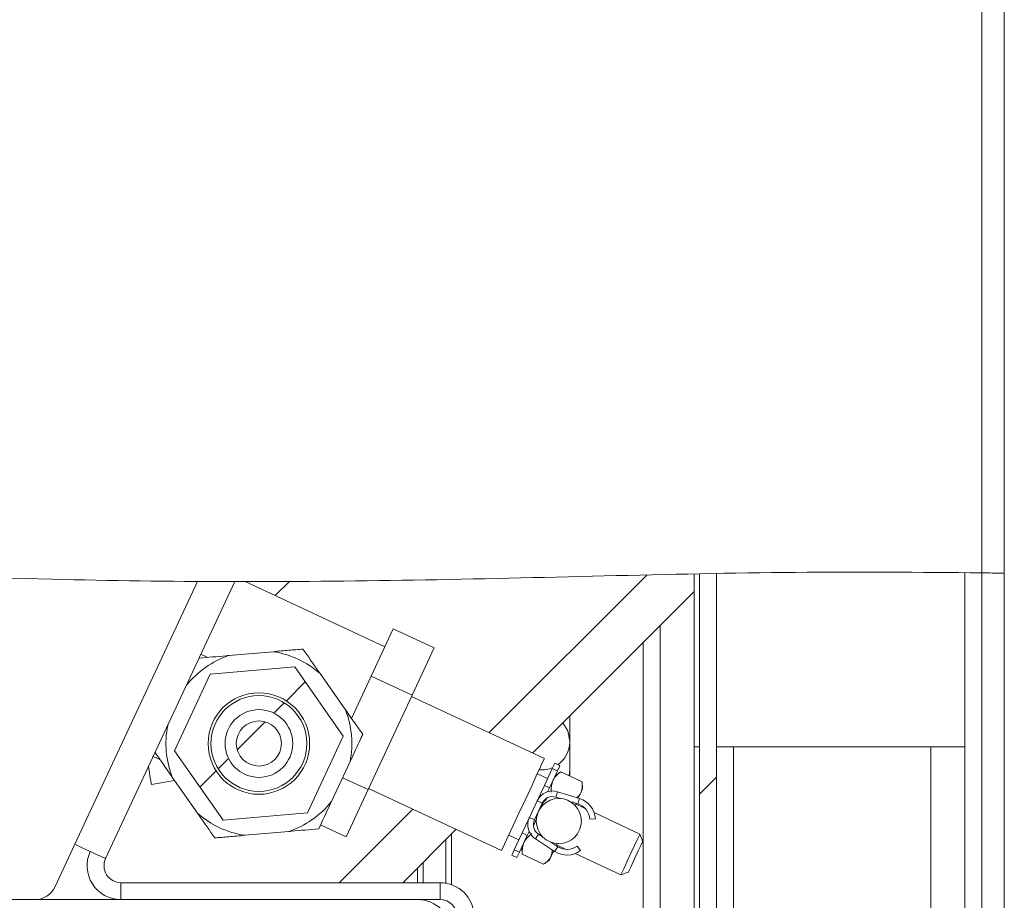
# Model space of a CAD drawing. Units: millimetres. Extents: x 5 to 415, y -14 to 292.
# Drawn here: x 241 to 249, y 219 to 227 of the extents above; entities that cross this region are included whole.
import ezdxf

# ---------------------------------------------------------------- set-up
doc = ezdxf.new("R2010")
doc.units = ezdxf.units.MM
doc.linetypes.add('PHANTOM', pattern=[12.7, 6.35, -1.27, 1.27, -1.27, 1.27, -1.27])
pattern_1 = [(135, (0, 0), (-13.4704, -13.4704), []), (135, (-2e-14, 4.49), (-13.4704, -13.4704), []), (135, (-3e-14, 8.98), (-13.4704, -13.4704), []), (135, (-5e-14, 13.47), (-13.4704, -13.4704), [])]
pattern_2 = [(45, (0, 0), (-13.4704, 13.4704), []), (45, (4.49, 2e-323), (-13.4704, 13.4704), []), (45, (8.98, 4e-323), (-13.4704, 13.4704), []), (45, (13.47, 6e-323), (-13.4704, 13.4704), [])]
pattern_3 = [(45, (0, 0), (-8.98026, 8.98026), []), (45, (4.49, 0), (-8.98026, 8.98026), []), (45, (8.98, 0), (-8.98026, 8.98026), []), (45, (13.47, 0), (-8.98026, 8.98026), [3.175, -1.5875])]

msp = doc.modelspace()

# ---------------------------------------------------------------- hatches: boundary and pattern name
at = {"linetype": 'Continuous', "lineweight": 0}
h = msp.add_hatch(dxfattribs=at)
h.set_pattern_fill('DIN 201 steel and steel cast iron', angle=90, style=0, pattern_type=2)
h.set_pattern_definition(pattern_1)
edge = h.paths.add_edge_path(flags=0)
edge.add_spline(control_points=[(249.4927, 221.8099), (249.4927, 221.8099), (249.4888, 221.81), (249.4814, 221.8102), (249.474, 221.8104), (249.4628, 221.8107), (249.4489, 221.811), (249.4349, 221.8113), (249.4177, 221.8117), (249.3987, 221.8121), (249.3798, 221.8126), (249.3585, 221.813), (249.3366, 221.8135), (249.3222, 221.8138), (249.3074, 221.8141), (249.2927, 221.8144)], knot_values=[0, 0, 0, 0, 0.000671, 0.000671, 0.000671, 0.001343, 0.001343, 0.001343, 0.002014, 0.002014, 0.002014, 0.002686, 0.002686, 0.002686, 0.003125, 0.003125, 0.003125, 0.003125], weights=[1, 1, 1, 1, 1, 1, 1, 1, 1, 1, 1, 1, 1, 1, 1, 1], degree=3, periodic=0)
edge.add_spline(control_points=[(249.2927, 221.8144), (247.4093, 221.8511), (236.7277, 221.3508), (228.2078, 223.5539), (217.7416, 219.0406), (212.617, 221.2092), (210.6927, 221.6817)], knot_values=[0.730012, 0.730012, 0.730012, 0.730012, 0.760307, 0.885709, 0.937033, 0.975902, 0.975902, 0.975902, 0.975902], weights=[1, 1, 1, 1, 1, 1, 1], degree=3, periodic=0)
edge.add_spline(control_points=[(210.6927, 221.6817), (210.6698, 221.6873), (210.6467, 221.693), (210.6251, 221.6982), (210.6035, 221.7034), (210.5829, 221.7083), (210.565, 221.7125), (210.5475, 221.7166), (210.5321, 221.7202), (210.5204, 221.7229), (210.5091, 221.7256), (210.5008, 221.7275), (210.4964, 221.7285), (210.4939, 221.7291), (210.4927, 221.7294), (210.4927, 221.7294)], knot_values=[0, 0, 0, 0, 0.000706, 0.000706, 0.000706, 0.001412, 0.001412, 0.001412, 0.002107, 0.002107, 0.002107, 0.002784, 0.002784, 0.002784, 0.003169, 0.003169, 0.003169, 0.003169], weights=[1, 1, 1, 1, 1, 1, 1, 1, 1, 1, 1, 1, 1, 1, 1, 1], degree=3, periodic=0)
edge.add_spline(control_points=[(210.4927, 221.7294), (210.4927, 221.7294), (210.4964, 221.7285), (210.5035, 221.7269), (210.5106, 221.7252), (210.5213, 221.7227), (210.5346, 221.7196), (210.548, 221.7165), (210.5645, 221.7126), (210.5827, 221.7083), (210.6013, 221.7039), (210.6222, 221.6989), (210.6436, 221.6937), (210.6596, 221.6898), (210.6762, 221.6858), (210.6927, 221.6817)], knot_values=[0, 0, 0, 0, 0.000659, 0.000659, 0.000659, 0.001317, 0.001317, 0.001317, 0.001982, 0.001982, 0.001982, 0.002663, 0.002663, 0.002663, 0.003169, 0.003169, 0.003169, 0.003169], weights=[1, 1, 1, 1, 1, 1, 1, 1, 1, 1, 1, 1, 1, 1, 1, 1], degree=3, periodic=0)
edge.add_spline(control_points=[(210.6927, 221.6817), (212.1569, 221.3222), (213.7857, 220.6951), (215.3927, 220.336)], knot_values=[0.024098, 0.024098, 0.024098, 0.024098, 0.053674, 0.053674, 0.053674, 0.053674], weights=[1, 1, 1, 1], degree=3, periodic=0)
edge.add_spline(control_points=[(215.3927, 220.336), (213.7857, 220.6951), (212.1569, 221.3222), (210.6927, 221.6817)], knot_values=[0.946326, 0.946326, 0.946326, 0.946326, 0.975902, 0.975902, 0.975902, 0.975902], weights=[1, 1, 1, 1], degree=3, periodic=0)
edge.add_spline(control_points=[(210.6927, 221.6817), (210.6844, 221.6838), (210.6761, 221.6858), (210.6681, 221.6877), (210.6573, 221.6904), (210.6469, 221.6929), (210.6376, 221.6951), (210.6285, 221.6973), (210.6203, 221.6993), (210.6136, 221.7009), (210.6069, 221.7025), (210.6016, 221.7038), (210.5981, 221.7046), (210.5945, 221.7055), (210.5927, 221.7059), (210.5927, 221.7059)], knot_values=[0, 0, 0, 0, 0.000255, 0.000255, 0.000255, 0.000599, 0.000599, 0.000599, 0.000933, 0.000933, 0.000933, 0.001264, 0.001264, 0.001264, 0.001595, 0.001595, 0.001595, 0.001595], weights=[1, 1, 1, 1, 1, 1, 1, 1, 1, 1, 1, 1, 1, 1, 1, 1], degree=3, periodic=0)
edge.add_spline(control_points=[(210.5927, 221.7059), (210.5927, 221.7059), (210.5933, 221.7058), (210.5945, 221.7055), (210.5967, 221.705), (210.6008, 221.704), (210.6065, 221.7026), (210.6124, 221.7012), (210.62, 221.6994), (210.6288, 221.6973), (210.6377, 221.6951), (210.648, 221.6926), (210.6588, 221.69), (210.6696, 221.6874), (210.6812, 221.6845), (210.6927, 221.6817)], knot_values=[0, 0, 0, 0, 0.000193, 0.000193, 0.000193, 0.000535, 0.000535, 0.000535, 0.000887, 0.000887, 0.000887, 0.001244, 0.001244, 0.001244, 0.001601, 0.001601, 0.001601, 0.001601], weights=[1, 1, 1, 1, 1, 1, 1, 1, 1, 1, 1, 1, 1, 1, 1, 1], degree=3, periodic=0)
edge.add_spline(control_points=[(210.6927, 221.6817), (212.617, 221.2092), (217.7416, 219.0406), (228.2078, 223.5539), (236.7277, 221.3508), (247.4093, 221.8511), (249.2927, 221.8144)], knot_values=[0.024098, 0.024098, 0.024098, 0.024098, 0.062967, 0.114291, 0.239693, 0.269988, 0.269988, 0.269988, 0.269988], weights=[1, 1, 1, 1, 1, 1, 1], degree=3, periodic=0)
edge.add_spline(control_points=[(249.2927, 221.8144), (249.3, 221.8142), (249.3075, 221.8141), (249.3146, 221.8139), (249.3256, 221.8137), (249.3362, 221.8135), (249.3457, 221.8133), (249.3552, 221.8131), (249.3638, 221.8129), (249.3708, 221.8128), (249.3778, 221.8126), (249.3833, 221.8125), (249.387, 221.8124), (249.3907, 221.8123), (249.3927, 221.8123), (249.3927, 221.8123)], knot_values=[0, 0, 0, 0, 0.000221, 0.000221, 0.000221, 0.00056, 0.00056, 0.00056, 0.000898, 0.000898, 0.000898, 0.001237, 0.001237, 0.001237, 0.001575, 0.001575, 0.001575, 0.001575], weights=[1, 1, 1, 1, 1, 1, 1, 1, 1, 1, 1, 1, 1, 1, 1, 1], degree=3, periodic=0)
edge.add_spline(control_points=[(249.3927, 221.8123), (249.3927, 221.8123), (249.3919, 221.8123), (249.3902, 221.8123), (249.3878, 221.8124), (249.3834, 221.8125), (249.3775, 221.8126), (249.3715, 221.8127), (249.3639, 221.8129), (249.3552, 221.8131), (249.3464, 221.8133), (249.3363, 221.8135), (249.3258, 221.8137), (249.3152, 221.8139), (249.3039, 221.8141), (249.2927, 221.8144)], knot_values=[0, 0, 0, 0, 0.000221, 0.000221, 0.000221, 0.000559, 0.000559, 0.000559, 0.000898, 0.000898, 0.000898, 0.001236, 0.001236, 0.001236, 0.001575, 0.001575, 0.001575, 0.001575], weights=[1, 1, 1, 1, 1, 1, 1, 1, 1, 1, 1, 1, 1, 1, 1, 1], degree=3, periodic=0)
edge.add_spline(control_points=[(249.2927, 221.8144), (247.7898, 221.8437), (246.1626, 221.7876), (244.5927, 221.7558)], knot_values=[0.730012, 0.730012, 0.730012, 0.730012, 0.754188, 0.754188, 0.754188, 0.754188], weights=[1, 1, 1, 1], degree=3, periodic=0)
edge.add_spline(control_points=[(244.5927, 221.7558), (246.1626, 221.7876), (247.7898, 221.8437), (249.2927, 221.8144)], knot_values=[0.245812, 0.245812, 0.245812, 0.245812, 0.269988, 0.269988, 0.269988, 0.269988], weights=[1, 1, 1, 1], degree=3, periodic=0)
edge.add_spline(control_points=[(249.2927, 221.8144), (249.3151, 221.8139), (249.3378, 221.8135), (249.3589, 221.813), (249.38, 221.8126), (249.4002, 221.8121), (249.4176, 221.8117), (249.4351, 221.8113), (249.4504, 221.811), (249.4623, 221.8107), (249.4742, 221.8104), (249.4829, 221.8102), (249.4878, 221.81), (249.491, 221.81), (249.4927, 221.8099), (249.4927, 221.8099)], knot_values=[0, 0, 0, 0, 0.000672, 0.000672, 0.000672, 0.001344, 0.001344, 0.001344, 0.002015, 0.002015, 0.002015, 0.002687, 0.002687, 0.002687, 0.003125, 0.003125, 0.003125, 0.003125], weights=[1, 1, 1, 1, 1, 1, 1, 1, 1, 1, 1, 1, 1, 1, 1, 1], degree=3, periodic=0)
h = msp.add_hatch(dxfattribs=at)
h.set_pattern_fill('DIN 201 steel and steel cast iron', style=0, pattern_type=2)
h.set_pattern_definition(pattern_2)
edge = h.paths.add_edge_path(flags=0)
edge.add_spline(control_points=[(244.5427, 221.7548), (244.5093, 221.7541), (244.476, 221.7535), (244.4427, 221.7528)], knot_values=[0.754444, 0.754444, 0.754444, 0.754444, 0.754958, 0.754958, 0.754958, 0.754958], weights=[1, 1, 1, 1], degree=3, periodic=0)
edge.add_spline(control_points=[(244.4427, 221.7528), (244.4427, 221.7528), (244.4419, 221.7528), (244.4402, 221.7528), (244.4378, 221.7528), (244.4334, 221.7527), (244.4275, 221.7526), (244.4215, 221.7524), (244.4139, 221.7523), (244.4052, 221.7521), (244.3964, 221.752), (244.3863, 221.7518), (244.3758, 221.7516), (244.3652, 221.7514), (244.3539, 221.7512), (244.3427, 221.751)], knot_values=[0, 0, 0, 0, 0.000221, 0.000221, 0.000221, 0.000559, 0.000559, 0.000559, 0.000898, 0.000898, 0.000898, 0.001236, 0.001236, 0.001236, 0.001575, 0.001575, 0.001575, 0.001575], weights=[1, 1, 1, 1, 1, 1, 1, 1, 1, 1, 1, 1, 1, 1, 1, 1], degree=3, periodic=0)
edge.add_spline(control_points=[(244.3427, 221.751), (244.0301, 221.7452), (235.6799, 221.6218), (228.2078, 223.5539), (219.2519, 219.6919), (216.0635, 220.1958), (215.6427, 220.2824)], knot_values=[0.755473, 0.755473, 0.755473, 0.755473, 0.760307, 0.885709, 0.937033, 0.944791, 0.944791, 0.944791, 0.944791], weights=[1, 1, 1, 1, 1, 1, 1], degree=3, periodic=0)
edge.add_spline(control_points=[(215.6427, 220.2824), (215.6346, 220.284), (215.6265, 220.2857), (215.6187, 220.2873), (215.6079, 220.2895), (215.5974, 220.2917), (215.588, 220.2937), (215.5789, 220.2956), (215.5706, 220.2974), (215.5638, 220.2988), (215.5571, 220.3002), (215.5517, 220.3014), (215.5481, 220.3021), (215.5445, 220.3029), (215.5427, 220.3033), (215.5427, 220.3033)], knot_values=[0, 0, 0, 0, 0.000246, 0.000246, 0.000246, 0.000589, 0.000589, 0.000589, 0.000925, 0.000925, 0.000925, 0.001257, 0.001257, 0.001257, 0.00159, 0.00159, 0.00159, 0.00159], weights=[1, 1, 1, 1, 1, 1, 1, 1, 1, 1, 1, 1, 1, 1, 1, 1], degree=3, periodic=0)
edge.add_spline(control_points=[(215.5427, 220.3033), (215.5094, 220.3104), (215.476, 220.3176), (215.4427, 220.3249)], knot_values=[0.945406, 0.945406, 0.945406, 0.945406, 0.946019, 0.946019, 0.946019, 0.946019], weights=[1, 1, 1, 1], degree=3, periodic=0)
edge.add_spline(control_points=[(215.4427, 220.3249), (215.4427, 220.3249), (215.4464, 220.3241), (215.4536, 220.3225), (215.4607, 220.321), (215.4714, 220.3186), (215.4848, 220.3157), (215.4983, 220.3128), (215.5149, 220.3092), (215.5332, 220.3053), (215.552, 220.3013), (215.573, 220.2969), (215.5946, 220.2923), (215.6103, 220.289), (215.6265, 220.2857), (215.6427, 220.2824)], knot_values=[0, 0, 0, 0, 0.00066, 0.00066, 0.00066, 0.00132, 0.00132, 0.00132, 0.001986, 0.001986, 0.001986, 0.002668, 0.002668, 0.002668, 0.003159, 0.003159, 0.003159, 0.003159], weights=[1, 1, 1, 1, 1, 1, 1, 1, 1, 1, 1, 1, 1, 1, 1, 1], degree=3, periodic=0)
edge.add_spline(control_points=[(215.6427, 220.2824), (216.0635, 220.1958), (219.2519, 219.6919), (228.2078, 223.5539), (235.6799, 221.6218), (244.0301, 221.7452), (244.3427, 221.751)], knot_values=[0.055209, 0.055209, 0.055209, 0.055209, 0.062967, 0.114291, 0.239693, 0.244527, 0.244527, 0.244527, 0.244527], weights=[1, 1, 1, 1, 1, 1, 1], degree=3, periodic=0)
edge.add_spline(control_points=[(244.3427, 221.751), (244.3651, 221.7514), (244.3878, 221.7518), (244.4089, 221.7522), (244.43, 221.7526), (244.4501, 221.753), (244.4676, 221.7533), (244.4851, 221.7537), (244.5004, 221.754), (244.5123, 221.7542), (244.5241, 221.7544), (244.5329, 221.7546), (244.5378, 221.7547), (244.541, 221.7548), (244.5427, 221.7548), (244.5427, 221.7548)], knot_values=[0, 0, 0, 0, 0.000672, 0.000672, 0.000672, 0.001344, 0.001344, 0.001344, 0.002015, 0.002015, 0.002015, 0.002687, 0.002687, 0.002687, 0.003125, 0.003125, 0.003125, 0.003125], weights=[1, 1, 1, 1, 1, 1, 1, 1, 1, 1, 1, 1, 1, 1, 1, 1], degree=3, periodic=0)
h = msp.add_hatch(dxfattribs=at)
h.set_pattern_fill('DIN 201 steel and steel cast iron', style=0, pattern_type=2)
h.set_pattern_definition(pattern_2)
edge = h.paths.add_edge_path(flags=0)
edge.add_spline(control_points=[(249.2927, 221.8144), (247.8567, 221.8424), (246.3073, 221.7925), (244.8027, 221.7602)], knot_values=[0.730012, 0.730012, 0.730012, 0.730012, 0.753111, 0.753111, 0.753111, 0.753111], weights=[1, 1, 1, 1], degree=3, periodic=0)
edge.add_spline(control_points=[(244.8027, 221.7602), (244.7946, 221.76), (244.7864, 221.7598), (244.7785, 221.7597), (244.7665, 221.7594), (244.7548, 221.7592), (244.7443, 221.759), (244.7339, 221.7587), (244.7245, 221.7585), (244.7168, 221.7584), (244.7091, 221.7582), (244.7029, 221.7581), (244.6989, 221.758), (244.6948, 221.7579), (244.6927, 221.7579), (244.6927, 221.7579)], knot_values=[0, 0, 0, 0, 0.000243, 0.000243, 0.000243, 0.000616, 0.000616, 0.000616, 0.000988, 0.000988, 0.000988, 0.00136, 0.00136, 0.00136, 0.001733, 0.001733, 0.001733, 0.001733], weights=[1, 1, 1, 1, 1, 1, 1, 1, 1, 1, 1, 1, 1, 1, 1, 1], degree=3, periodic=0)
edge.add_spline(control_points=[(244.6927, 221.7579), (244.6927, 221.7579), (244.6936, 221.7579), (244.6954, 221.7579), (244.6981, 221.758), (244.7029, 221.7581), (244.7094, 221.7582), (244.7159, 221.7584), (244.7243, 221.7585), (244.7339, 221.7587), (244.7436, 221.7589), (244.7546, 221.7592), (244.7663, 221.7594), (244.7779, 221.7597), (244.7904, 221.7599), (244.8027, 221.7602)], knot_values=[0, 0, 0, 0, 0.000243, 0.000243, 0.000243, 0.000615, 0.000615, 0.000615, 0.000988, 0.000988, 0.000988, 0.00136, 0.00136, 0.00136, 0.001733, 0.001733, 0.001733, 0.001733], weights=[1, 1, 1, 1, 1, 1, 1, 1, 1, 1, 1, 1, 1, 1, 1, 1], degree=3, periodic=0)
edge.add_spline(control_points=[(244.8027, 221.7602), (246.3073, 221.7925), (247.8567, 221.8424), (249.2927, 221.8144)], knot_values=[0.246889, 0.246889, 0.246889, 0.246889, 0.269988, 0.269988, 0.269988, 0.269988], weights=[1, 1, 1, 1], degree=3, periodic=0)
edge.add_spline(control_points=[(249.2927, 221.8144), (247.8567, 221.8424), (246.3073, 221.7925), (244.8027, 221.7602)], knot_values=[0.730012, 0.730012, 0.730012, 0.730012, 0.753111, 0.753111, 0.753111, 0.753111], weights=[1, 1, 1, 1], degree=3, periodic=0)
edge.add_spline(control_points=[(244.8027, 221.7602), (244.7792, 221.7597), (244.7553, 221.7592), (244.7332, 221.7587), (244.711, 221.7583), (244.6898, 221.7578), (244.6715, 221.7574), (244.6531, 221.757), (244.637, 221.7567), (244.6246, 221.7565), (244.6121, 221.7562), (244.6029, 221.756), (244.5978, 221.7559), (244.5944, 221.7558), (244.5927, 221.7558), (244.5927, 221.7558)], knot_values=[0, 0, 0, 0, 0.000705, 0.000705, 0.000705, 0.001411, 0.001411, 0.001411, 0.002116, 0.002116, 0.002116, 0.002821, 0.002821, 0.002821, 0.003281, 0.003281, 0.003281, 0.003281], weights=[1, 1, 1, 1, 1, 1, 1, 1, 1, 1, 1, 1, 1, 1, 1, 1], degree=3, periodic=0)
edge.add_spline(control_points=[(244.5927, 221.7558), (244.5927, 221.7558), (244.5967, 221.7559), (244.6045, 221.7561), (244.6123, 221.7562), (244.624, 221.7565), (244.6387, 221.7568), (244.6534, 221.7571), (244.6714, 221.7574), (244.6913, 221.7578), (244.7113, 221.7583), (244.7336, 221.7587), (244.7565, 221.7592), (244.7716, 221.7595), (244.7872, 221.7599), (244.8027, 221.7602)], knot_values=[0, 0, 0, 0, 0.000705, 0.000705, 0.000705, 0.00141, 0.00141, 0.00141, 0.002115, 0.002115, 0.002115, 0.00282, 0.00282, 0.00282, 0.003281, 0.003281, 0.003281, 0.003281], weights=[1, 1, 1, 1, 1, 1, 1, 1, 1, 1, 1, 1, 1, 1, 1, 1], degree=3, periodic=0)
edge.add_spline(control_points=[(244.8027, 221.7602), (246.3073, 221.7925), (247.8567, 221.8424), (249.2927, 221.8144)], knot_values=[0.246889, 0.246889, 0.246889, 0.246889, 0.269988, 0.269988, 0.269988, 0.269988], weights=[1, 1, 1, 1], degree=3, periodic=0)
h = msp.add_hatch(dxfattribs=at)
h.set_pattern_fill('DIN 201 steel and steel cast iron', style=0, pattern_type=2)
h.set_pattern_definition(pattern_2)
edge = h.paths.add_edge_path(flags=0)
edge.add_spline(control_points=[(248.9927, 221.8191), (248.9927, 221.8191), (248.9914, 221.8191), (248.989, 221.8191), (248.9853, 221.8192), (248.9788, 221.8193), (248.9699, 221.8194), (248.961, 221.8195), (248.9495, 221.8196), (248.9364, 221.8197), (248.9233, 221.8199), (248.9082, 221.82), (248.8923, 221.8202), (248.8765, 221.8204), (248.8595, 221.8205), (248.8427, 221.8207)], knot_values=[0, 0, 0, 0, 0.000331, 0.000331, 0.000331, 0.000839, 0.000839, 0.000839, 0.001347, 0.001347, 0.001347, 0.001855, 0.001855, 0.001855, 0.002363, 0.002363, 0.002363, 0.002363], weights=[1, 1, 1, 1, 1, 1, 1, 1, 1, 1, 1, 1, 1, 1, 1, 1], degree=3, periodic=0)
edge.add_spline(control_points=[(248.8427, 221.8207), (248.1586, 221.8267), (247.4531, 221.8178), (246.7427, 221.8037)], knot_values=[0.732406, 0.732406, 0.732406, 0.732406, 0.743246, 0.743246, 0.743246, 0.743246], weights=[1, 1, 1, 1], degree=3, periodic=0)
edge.add_spline(control_points=[(246.7427, 221.8037), (246.7316, 221.8035), (246.7205, 221.8033), (246.7097, 221.8031), (246.6933, 221.8028), (246.6774, 221.8024), (246.6631, 221.8022), (246.6489, 221.8019), (246.636, 221.8016), (246.6255, 221.8014), (246.615, 221.8012), (246.6067, 221.801), (246.6011, 221.8009), (246.5956, 221.8008), (246.5927, 221.8007), (246.5927, 221.8007)], knot_values=[0, 0, 0, 0, 0.000332, 0.000332, 0.000332, 0.00084, 0.00084, 0.00084, 0.001347, 0.001347, 0.001347, 0.001855, 0.001855, 0.001855, 0.002363, 0.002363, 0.002363, 0.002363], weights=[1, 1, 1, 1, 1, 1, 1, 1, 1, 1, 1, 1, 1, 1, 1, 1], degree=3, periodic=0)
edge.add_spline(control_points=[(246.5927, 221.8007), (246.5927, 221.8007), (246.5869, 221.8006), (246.5758, 221.8004), (246.5647, 221.8001), (246.5479, 221.7998), (246.527, 221.7993), (246.506, 221.7989), (246.4802, 221.7984), (246.4517, 221.7977), (246.4233, 221.7971), (246.3913, 221.7964), (246.3586, 221.7957), (246.337, 221.7953), (246.3148, 221.7948), (246.2927, 221.7943)], knot_values=[0, 0, 0, 0, 0.001007, 0.001007, 0.001007, 0.002014, 0.002014, 0.002014, 0.003022, 0.003022, 0.003022, 0.004029, 0.004029, 0.004029, 0.004687, 0.004687, 0.004687, 0.004687], weights=[1, 1, 1, 1, 1, 1, 1, 1, 1, 1, 1, 1, 1, 1, 1, 1], degree=3, periodic=0)
edge.add_spline(control_points=[(246.2927, 221.7943), (245.7242, 221.7817), (245.1548, 221.7672), (244.5927, 221.7558)], knot_values=[0.745532, 0.745532, 0.745532, 0.745532, 0.754188, 0.754188, 0.754188, 0.754188], weights=[1, 1, 1, 1], degree=3, periodic=0)
edge.add_spline(control_points=[(244.5927, 221.7558), (245.1548, 221.7672), (245.7242, 221.7817), (246.2927, 221.7943)], knot_values=[0.245812, 0.245812, 0.245812, 0.245812, 0.254468, 0.254468, 0.254468, 0.254468], weights=[1, 1, 1, 1], degree=3, periodic=0)
edge.add_spline(control_points=[(246.2927, 221.7943), (246.3037, 221.7945), (246.3149, 221.7948), (246.3256, 221.795), (246.342, 221.7954), (246.358, 221.7957), (246.3722, 221.796), (246.3864, 221.7963), (246.3993, 221.7966), (246.4098, 221.7968), (246.4203, 221.7971), (246.4287, 221.7973), (246.4342, 221.7974), (246.4398, 221.7975), (246.4427, 221.7976), (246.4427, 221.7976)], knot_values=[0, 0, 0, 0, 0.000332, 0.000332, 0.000332, 0.00084, 0.00084, 0.00084, 0.001347, 0.001347, 0.001347, 0.001855, 0.001855, 0.001855, 0.002363, 0.002363, 0.002363, 0.002363], weights=[1, 1, 1, 1, 1, 1, 1, 1, 1, 1, 1, 1, 1, 1, 1, 1], degree=3, periodic=0)
edge.add_spline(control_points=[(246.4427, 221.7976), (246.4427, 221.7976), (246.4485, 221.7977), (246.4596, 221.7979), (246.4707, 221.7982), (246.4874, 221.7985), (246.5084, 221.799), (246.5294, 221.7994), (246.5551, 221.7999), (246.5836, 221.8005), (246.6121, 221.8011), (246.644, 221.8018), (246.6768, 221.8024), (246.6983, 221.8029), (246.7206, 221.8033), (246.7427, 221.8037)], knot_values=[0, 0, 0, 0, 0.001007, 0.001007, 0.001007, 0.002014, 0.002014, 0.002014, 0.003022, 0.003022, 0.003022, 0.004029, 0.004029, 0.004029, 0.004687, 0.004687, 0.004687, 0.004687], weights=[1, 1, 1, 1, 1, 1, 1, 1, 1, 1, 1, 1, 1, 1, 1, 1], degree=3, periodic=0)
edge.add_spline(control_points=[(246.7427, 221.8037), (247.4531, 221.8178), (248.1586, 221.8267), (248.8427, 221.8207)], knot_values=[0.256754, 0.256754, 0.256754, 0.256754, 0.267594, 0.267594, 0.267594, 0.267594], weights=[1, 1, 1, 1], degree=3, periodic=0)
edge.add_spline(control_points=[(248.8427, 221.8207), (248.8763, 221.8204), (248.9103, 221.82), (248.942, 221.8197), (248.9737, 221.8193), (249.0039, 221.819), (249.0301, 221.8186), (249.0563, 221.8183), (249.0793, 221.818), (249.0971, 221.8177), (249.1149, 221.8174), (249.128, 221.8172), (249.1354, 221.8171), (249.1402, 221.817), (249.1427, 221.817), (249.1427, 221.817)], knot_values=[0, 0, 0, 0, 0.001007, 0.001007, 0.001007, 0.002015, 0.002015, 0.002015, 0.003022, 0.003022, 0.003022, 0.00403, 0.00403, 0.00403, 0.004687, 0.004687, 0.004687, 0.004687], weights=[1, 1, 1, 1, 1, 1, 1, 1, 1, 1, 1, 1, 1, 1, 1, 1], degree=3, periodic=0)
edge.add_spline(control_points=[(249.1427, 221.817), (249.0928, 221.8178), (249.0428, 221.8185), (248.9927, 221.8191)], knot_values=[0.730814, 0.730814, 0.730814, 0.730814, 0.731612, 0.731612, 0.731612, 0.731612], weights=[1, 1, 1, 1], degree=3, periodic=0)
h = msp.add_hatch(dxfattribs=at)
h.set_pattern_fill('DIN 201 steel and steel cast iron', angle=90, style=0, pattern_type=2)
h.set_pattern_definition(pattern_1)
edge = h.paths.add_edge_path(flags=0)
edge.add_spline(control_points=[(249.2927, 221.8144), (249.2927, 221.8144), (249.2869, 221.8145), (249.2758, 221.8147), (249.2647, 221.8149), (249.2479, 221.8152), (249.227, 221.8156), (249.206, 221.816), (249.1802, 221.8164), (249.1517, 221.8169), (249.1233, 221.8173), (249.0913, 221.8178), (249.0586, 221.8182), (249.037, 221.8185), (249.0148, 221.8188), (248.9927, 221.8191)], knot_values=[0, 0, 0, 0, 0.001007, 0.001007, 0.001007, 0.002014, 0.002014, 0.002014, 0.003022, 0.003022, 0.003022, 0.004029, 0.004029, 0.004029, 0.004687, 0.004687, 0.004687, 0.004687], weights=[1, 1, 1, 1, 1, 1, 1, 1, 1, 1, 1, 1, 1, 1, 1, 1], degree=3, periodic=0)
edge.add_spline(control_points=[(248.9927, 221.8191), (248.2779, 221.8278), (247.5383, 221.8192), (246.7927, 221.8047)], knot_values=[0.731612, 0.731612, 0.731612, 0.731612, 0.742992, 0.742992, 0.742992, 0.742992], weights=[1, 1, 1, 1], degree=3, periodic=0)
edge.add_spline(control_points=[(246.7927, 221.8047), (247.5383, 221.8192), (248.2779, 221.8278), (248.9927, 221.8191)], knot_values=[0.257008, 0.257008, 0.257008, 0.257008, 0.268388, 0.268388, 0.268388, 0.268388], weights=[1, 1, 1, 1], degree=3, periodic=0)
edge.add_spline(control_points=[(248.9927, 221.8191), (249.0037, 221.819), (249.0148, 221.8188), (249.0256, 221.8187), (249.042, 221.8185), (249.058, 221.8183), (249.0722, 221.8181), (249.0864, 221.8179), (249.0993, 221.8177), (249.1098, 221.8175), (249.1203, 221.8173), (249.1287, 221.8172), (249.1342, 221.8171), (249.1398, 221.817), (249.1427, 221.817), (249.1427, 221.817)], knot_values=[0, 0, 0, 0, 0.000331, 0.000331, 0.000331, 0.000839, 0.000839, 0.000839, 0.001347, 0.001347, 0.001347, 0.001855, 0.001855, 0.001855, 0.002363, 0.002363, 0.002363, 0.002363], weights=[1, 1, 1, 1, 1, 1, 1, 1, 1, 1, 1, 1, 1, 1, 1, 1], degree=3, periodic=0)
edge.add_spline(control_points=[(249.1427, 221.817), (249.1928, 221.8162), (249.2428, 221.8153), (249.2927, 221.8144)], knot_values=[0.269186, 0.269186, 0.269186, 0.269186, 0.269988, 0.269988, 0.269988, 0.269988], weights=[1, 1, 1, 1], degree=3, periodic=0)
h = msp.add_hatch(dxfattribs=at)
h.set_pattern_fill('DIN 201 steel and steel cast iron', style=0, pattern_type=2)
h.set_pattern_definition(pattern_2)
edge = h.paths.add_edge_path(flags=0)
edge.add_spline(control_points=[(246.7927, 221.8047), (246.8427, 221.8057), (246.8927, 221.8066), (246.9427, 221.8076)], knot_values=[0.257008, 0.257008, 0.257008, 0.257008, 0.257772, 0.257772, 0.257772, 0.257772], weights=[1, 1, 1, 1], degree=3, periodic=0)
edge.add_spline(control_points=[(246.9427, 221.8076), (246.9427, 221.8076), (246.944, 221.8076), (246.9466, 221.8076), (246.9505, 221.8077), (246.9572, 221.8078), (246.9662, 221.808), (246.9753, 221.8082), (246.9869, 221.8084), (247.0001, 221.8086), (247.0133, 221.8088), (247.0285, 221.8091), (247.0444, 221.8094), (247.0598, 221.8097), (247.0763, 221.8099), (247.0927, 221.8102)], knot_values=[0.000014, 0.000014, 0.000014, 0.000014, 0.000359, 0.000359, 0.000359, 0.000866, 0.000866, 0.000866, 0.001374, 0.001374, 0.001374, 0.001881, 0.001881, 0.001881, 0.002374, 0.002374, 0.002374, 0.002374], weights=[1, 1, 1, 1, 1, 1, 1, 1, 1, 1, 1, 1, 1, 1, 1, 1], degree=3, periodic=0)
edge.add_spline(control_points=[(247.0927, 221.8102), (247.6673, 221.82), (248.2369, 221.8254), (248.7927, 221.8211)], knot_values=[0.258537, 0.258537, 0.258537, 0.258537, 0.26733, 0.26733, 0.26733, 0.26733], weights=[1, 1, 1, 1], degree=3, periodic=0)
edge.add_spline(control_points=[(248.7927, 221.8211), (248.2369, 221.8254), (247.6673, 221.82), (247.0927, 221.8102)], knot_values=[0.73267, 0.73267, 0.73267, 0.73267, 0.741463, 0.741463, 0.741463, 0.741463], weights=[1, 1, 1, 1], degree=3, periodic=0)
edge.add_spline(control_points=[(247.0927, 221.8102), (247.06, 221.8097), (247.0269, 221.8091), (246.996, 221.8085), (246.9642, 221.808), (246.9339, 221.8074), (246.9075, 221.8069), (246.881, 221.8064), (246.8578, 221.806), (246.8398, 221.8056), (246.8217, 221.8053), (246.8083, 221.805), (246.8006, 221.8049), (246.7954, 221.8048), (246.7927, 221.8047), (246.7927, 221.8047)], knot_values=[0.000028, 0.000028, 0.000028, 0.000028, 0.001008, 0.001008, 0.001008, 0.002015, 0.002015, 0.002015, 0.003023, 0.003023, 0.003023, 0.00403, 0.00403, 0.00403, 0.004715, 0.004715, 0.004715, 0.004715], weights=[1, 1, 1, 1, 1, 1, 1, 1, 1, 1, 1, 1, 1, 1, 1, 1], degree=3, periodic=0)
h = msp.add_hatch(dxfattribs=at)
h.set_pattern_fill('DIN 201 steel and steel cast iron', angle=90, style=0, pattern_type=2)
h.set_pattern_definition(pattern_1)
edge = h.paths.add_edge_path(flags=0)
edge.add_spline(control_points=[(249.2927, 221.8144), (249.2428, 221.8153), (249.1928, 221.8162), (249.1427, 221.817)], knot_values=[0.730012, 0.730012, 0.730012, 0.730012, 0.730814, 0.730814, 0.730814, 0.730814], weights=[1, 1, 1, 1], degree=3, periodic=0)
edge.add_line((249.1427, 221.817), (249.1427, 217.3171))
edge.add_arc((248.9927, 217.3171), 0.15, 270, 360, ccw=False)
edge.add_line((248.9927, 217.1671), (245.9427, 217.1671))
edge.add_arc((245.9427, 216.8671), 0.3, 90, 180)
edge.add_line((245.6427, 216.8671), (245.6427, 215.3171))
edge.add_line((245.6427, 215.3171), (245.7927, 215.3171))
edge.add_line((245.7927, 215.3171), (245.7927, 216.8671))
edge.add_arc((245.9427, 216.8671), 0.15, 90, 180, ccw=False)
edge.add_line((245.9427, 217.0171), (248.9927, 217.0171))
edge.add_arc((248.9927, 217.3171), 0.3, 270, 360)
edge.add_line((249.2927, 217.3171), (249.2927, 221.8144))
h = msp.add_hatch(dxfattribs=at)
h.set_pattern_fill('DIN 201 steel and steel cast iron', style=0, pattern_type=2)
h.set_pattern_definition(pattern_2)
edge = h.paths.add_edge_path(flags=0)
edge.add_arc((247.0927, 217.5171), 0.3, 180, 270)
edge.add_line((247.0927, 217.2171), (248.7927, 217.2171))
edge.add_line((248.7927, 217.2171), (248.7927, 217.3671))
edge.add_line((248.7927, 217.3671), (247.0927, 217.3671))
edge.add_arc((247.0927, 217.5171), 0.15, 180, 270, ccw=False)
edge.add_line((246.9427, 217.5171), (246.9427, 221.8076))
edge.add_spline(control_points=[(246.9427, 221.8076), (246.8927, 221.8066), (246.8427, 221.8057), (246.7927, 221.8047)], knot_values=[0.742228, 0.742228, 0.742228, 0.742228, 0.742992, 0.742992, 0.742992, 0.742992], weights=[1, 1, 1, 1], degree=3, periodic=0)
edge.add_line((246.7927, 221.8047), (246.7927, 217.5171))
h = msp.add_hatch(dxfattribs=at)
h.set_pattern_fill('DIN 201 Messing', style=0, pattern_type=2)
h.set_pattern_definition(pattern_3)
h.paths.add_polyline_path([(242.1385, 220.2355), (242.569, 219.6207), (243.3167, 219.6861), (243.6339, 220.3664), (243.2034, 220.9812), (242.4557, 220.9158)], flags=0)
edge = h.paths.add_edge_path(flags=0)
edge.add_arc((242.8862, 220.3009), 0.45, 0, 360)
h = msp.add_hatch(dxfattribs=at)
h.set_pattern_fill('DIN 201 Messing', style=0, pattern_type=2)
h.set_pattern_definition(pattern_3)
edge = h.paths.add_edge_path(flags=0)
edge.add_arc((242.8862, 220.3009), 0.425, 0, 360)
edge = h.paths.add_edge_path(flags=0)
edge.add_arc((242.8862, 220.3009), 0.3, 0, 360)
h = msp.add_hatch(dxfattribs=at)
h.set_pattern_fill('ANSI31', style=0)
edge = h.paths.add_edge_path(flags=0)
edge.add_arc((242.8862, 220.3009), 0.2, 0, 360)
h = msp.add_hatch(dxfattribs=at)
h.set_pattern_fill('DIN 201 steel and steel cast iron', style=0, pattern_type=2)
h.set_pattern_definition(pattern_2)
edge = h.paths.add_edge_path(flags=0)
edge.add_line((246.2708, 217.8921), (244.794, 217.3546))
edge.add_arc((244.7427, 217.4956), 0.15, 180, 290, ccw=False)
edge.add_line((244.5927, 217.4956), (244.5927, 218.6171))
edge.add_arc((244.2927, 218.6171), 0.3, 0, 90)
edge.add_line((244.2927, 218.9171), (238.5927, 218.9171))
edge.add_arc((238.5927, 218.6171), 0.3, 90, 180)
edge.add_line((238.2927, 218.6171), (238.2927, 217.3671))
edge.add_arc((238.1427, 217.3671), 0.15, 270, 360, ccw=False)
edge.add_line((238.1427, 217.2171), (236.4427, 217.2171))
edge.add_line((236.4427, 217.2171), (236.4427, 217.0671))
edge.add_line((236.4427, 217.0671), (238.1427, 217.0671))
edge.add_arc((238.1427, 217.3671), 0.3, 270, 360)
edge.add_line((238.4427, 217.3671), (238.4427, 218.6171))
edge.add_arc((238.5927, 218.6171), 0.15, 90, 180, ccw=False)
edge.add_line((238.5927, 218.7671), (244.2927, 218.7671))
edge.add_arc((244.2927, 218.6171), 0.15, 0, 90, ccw=False)
edge.add_line((244.4427, 218.6171), (244.4427, 217.4956))
edge.add_arc((244.7427, 217.4956), 0.3, 180, 290)
edge.add_line((244.8453, 217.2136), (246.3221, 217.7511))
edge.add_line((246.3221, 217.7511), (246.2708, 217.8921))

# ---------------------------------------------------------------- linework, layer by layer
at = {"color": 8, "linetype": 'PHANTOM', "lineweight": 0}
for p, q in [((249.2927, 221.8144), (249.2927, 232.6171)), ((241.2557, 219.4073), (242.3425, 221.7379)), ((243.0312, 221.6126), (243.1591, 221.7405)), ((244.9273, 220.3974), (246.3233, 221.7935)), ((246.3248, 221.7949), (246.3249, 221.795)), ((246.2927, 221.1971), (246.2927, 218.1171)), ((246.7427, 220.2721), (246.7427, 218.1171)), ((247.0927, 217.517), (247.0927, 220.2721)), ((248.8427, 217.3882), (248.8427, 220.2721)), ((245.4865, 220.0801), (245.5318, 220.0589)), ((245.518, 219.8258), (245.5327, 219.8736)), ((245.3982, 219.7725), (245.3529, 219.7936)), ((245.7269, 219.8143), (245.7122, 219.7664)), ((243.597, 219.0671), (244.2501, 219.7202)), ((245.3284, 219.6228), (245.2831, 219.6439)), ((245.3645, 219.4966), (245.3373, 219.4547)), ((245.5076, 219.3441), (245.5349, 219.386)), ((245.1495, 219.3574), (245.1948, 219.3363)), ((244.3427, 219.2471), (244.3427, 219.0671)), ((241.6636, 219.0671), (241.6636, 218.9171)), ((244.4927, 218.9171), (244.4927, 219.0671)), ((244.3427, 218.9171), (244.3427, 218.9129))]:
    msp.add_line(p, q, dxfattribs=at)
at = {"color": 7, "linetype": 'Continuous', "lineweight": 15}
for p, q in [((249.4927, 221.8099), (249.4927, 232.6171)), ((246.7427, 221.8022), (246.7427, 220.2721)), ((246.7927, 217.5171), (246.7927, 221.8047)), ((246.9427, 217.5171), (246.9427, 221.8076)), ((249.1427, 221.817), (249.1427, 217.3171)), ((249.2927, 221.8144), (249.2927, 217.3171)), ((249.4927, 209.3671), (249.4927, 221.8099)), ((242.6729, 221.7366), (241.5276, 219.2805)), ((244.0036, 221.1592), (242.7637, 221.7373)), ((245.3131, 220.2175), (246.7427, 221.6471)), ((243.8819, 220.8983), (244.0771, 221.3169)), ((244.0771, 221.3169), (244.4396, 221.1478)), ((246.4427, 218.1171), (246.4427, 221.3471)), ((244.2444, 220.7292), (244.4396, 221.1478)), ((242.3564, 221.0576), (242.3563, 221.0575)), ((242.4325, 221.0643), (242.3725, 221.0922)), ((242.6209, 221.0807), (243.0121, 221.115)), ((243.2034, 220.9812), (242.4557, 220.9158)), ((243.6339, 220.3664), (243.2034, 220.9812)), ((242.4557, 220.9158), (242.1385, 220.2355)), ((243.4288, 220.9206), (243.6541, 220.599)), ((243.7071, 220.5233), (243.8819, 220.8983)), ((243.8819, 220.8983), (244.2444, 220.7292)), ((243.854, 219.892), (244.2444, 220.7292)), ((245.4175, 220.1688), (244.2393, 220.7182)), ((245.6427, 220.0132), (245.6427, 220.5471)), ((243.3167, 219.6861), (243.6339, 220.3664)), ((243.8063, 220.3813), (243.8063, 220.3815)), ((246.7427, 220.2721), (246.7927, 220.2721)), ((246.9427, 220.2721), (249.1427, 220.2721)), ((241.9498, 220.1859), (242.0095, 220.1581)), ((241.9661, 220.2207), (241.9659, 220.2204)), ((241.9661, 220.2207), (241.9661, 220.2201)), ((242.1385, 220.2355), (242.569, 219.6207)), ((243.694, 220.1405), (243.5285, 219.7853)), ((245.4865, 220.0801), (245.4165, 219.93)), ((245.5535, 220.1054), (245.5081, 220.1266)), ((242.3429, 219.6819), (242.1187, 220.0022)), ((243.6275, 219.9977), (243.854, 219.892)), ((245.4448, 219.9906), (245.3541, 220.0329)), ((245.5318, 220.0589), (245.4618, 219.9089)), ((245.5613, 220.0512), (245.5108, 220.014)), ((245.5613, 220.0512), (245.7516, 219.9625)), ((245.6427, 220.0671), (245.6373, 220.0157)), ((241.933, 219.9384), (242.1392, 219.9729)), ((245.4165, 219.93), (245.3529, 219.7936)), ((245.4618, 219.9089), (245.4165, 219.93)), ((245.4454, 219.8738), (245.4618, 219.9089)), ((245.7555, 219.8999), (245.7516, 219.9625)), ((243.6588, 219.4734), (243.854, 219.892)), ((243.859, 219.9026), (245.0372, 219.3532)), ((245.5623, 219.8123), (245.518, 219.8258)), ((245.7269, 219.8143), (245.5327, 219.8736)), ((245.3529, 219.7936), (245.2831, 219.6439)), ((245.3982, 219.7725), (245.3284, 219.6228)), ((245.7122, 219.7664), (245.6412, 219.7882)), ((245.6587, 219.7828), (245.6662, 219.7793)), ((245.6872, 219.7533), (245.6957, 219.7715)), ((245.7788, 219.7245), (245.6925, 219.7648)), ((242.569, 219.6207), (243.3167, 219.6861)), ((245.2831, 219.6439), (245.2195, 219.5075)), ((246.2635, 219.4985), (245.8576, 219.6878)), ((243.4323, 219.5791), (243.6588, 219.4734)), ((245.3215, 219.5696), (245.3456, 219.6327)), ((245.8182, 219.6309), (245.8681, 219.6335)), ((243.1507, 219.521), (242.7612, 219.4869)), ((243.4156, 219.5442), (243.416, 219.5442)), ((243.416, 219.5442), (243.4162, 219.5445)), ((244.1627, 219.0671), (244.6359, 219.5403)), ((244.5927, 219.05), (244.5927, 219.4971)), ((245.1006, 219.4891), (245.1912, 219.4468)), ((245.2195, 219.5075), (245.1495, 219.3574)), ((245.2648, 219.4864), (245.1948, 219.3363)), ((245.2648, 219.4864), (245.2195, 219.5075)), ((245.2648, 219.4864), (245.2811, 219.5214)), ((245.3645, 219.4966), (245.4033, 219.4714)), ((246.2877, 219.4321), (246.2635, 219.4985)), ((241.081, 219.0326), (241.2557, 219.4073)), ((242.4955, 219.4641), (242.4962, 219.4637)), ((242.4955, 219.4641), (242.4958, 219.4637)), ((242.4958, 219.4637), (242.4962, 219.4637)), ((244.5427, 219.0629), (244.5427, 219.4471)), ((245.3373, 219.4547), (245.5076, 219.3441)), ((245.4726, 219.4265), (245.5349, 219.386)), ((245.4879, 219.4165), (245.4954, 219.413)), ((245.5235, 219.4022), (245.6098, 219.362)), ((245.7068, 219.392), (245.7369, 219.3521)), ((245.1278, 219.3109), (245.1731, 219.2898)), ((245.2157, 219.3812), (245.2197, 219.3186)), ((245.2197, 219.3186), (245.41, 219.2299)), ((245.6886, 219.3252), (246.0944, 219.136)), ((245.41, 219.2299), (245.4604, 219.2671)), ((244.2927, 219.0671), (244.2927, 219.1971)), ((246.0944, 219.136), (246.1609, 219.1602)), ((244.4927, 219.0671), (241.6636, 219.0671)), ((244.2927, 218.9171), (238.5927, 218.9171)), ((244.4927, 218.9171), (244.2927, 218.9171))]:
    msp.add_line(p, q, dxfattribs=at)
at = {"color": 7, "linetype": 'Continuous', "lineweight": 15, "flags": 128}
for points in [[(245.5792, 220.4836), (245.6237, 220.4128), (245.6427, 220.3219)], [(245.4175, 220.1688), (245.4173, 220.1684), (245.407, 220.1463), (245.3822, 220.0931), (245.3448, 220.0129), (245.2979, 219.9123), (245.2453, 219.7995), (245.1912, 219.6836), (245.1401, 219.5739), (245.096, 219.4794), (245.0626, 219.4077), (245.0425, 219.3646), (245.0372, 219.3532)], [(241.9069, 220.0938), (241.9125, 220.0602), (241.9233, 219.9962), (241.9304, 219.9534), (241.933, 219.9384)], [(245.5081, 220.1266), (245.5048, 220.1193), (245.4865, 220.0801)], [(245.5535, 220.1054), (245.5501, 220.0982), (245.5318, 220.0589)], [(245.717, 219.8173), (245.7378, 219.8618), (245.7535, 219.8956), (245.7555, 219.8999)], [(243.4156, 219.5442), (243.4157, 219.5442), (243.4158, 219.5442), (243.4158, 219.5443), (243.4159, 219.5443), (243.416, 219.5444), (243.416, 219.5444), (243.4161, 219.5445), (243.4162, 219.5445)], [(246.0944, 219.136), (246.0946, 219.1363), (246.1029, 219.1542), (246.1228, 219.1968), (246.1513, 219.2579), (246.1839, 219.3279), (246.2158, 219.3963), (246.2421, 219.4527), (246.2588, 219.4885), (246.2635, 219.4985)], [(241.2557, 219.4073), (241.3088, 219.3826), (241.3598, 219.3588), (241.4068, 219.3368), (241.448, 219.3176), (241.4818, 219.3019), (241.5069, 219.2902), (241.5224, 219.2829), (241.5276, 219.2805)], [(245.5203, 219.3955), (245.5273, 219.4104), (245.5288, 219.4137)], [(246.2877, 219.4321), (246.2842, 219.4246), (246.2717, 219.3977), (246.2519, 219.3554), (246.228, 219.3041), (246.2035, 219.2516), (246.1822, 219.2058), (246.1672, 219.1738), (246.161, 219.1604), (246.1609, 219.1602)], [(245.1495, 219.3574), (245.1312, 219.3182), (245.1278, 219.3109)], [(245.1948, 219.3363), (245.1765, 219.297), (245.1731, 219.2898)], [(245.4604, 219.2671), (245.4684, 219.2842), (245.4915, 219.3338), (245.499, 219.3497)]]:
    msp.add_lwpolyline(points, dxfattribs=at)
at = {"color": 7, "linetype": 'Continuous', "lineweight": 15}
for centre, radius in [((242.8862, 220.3009), 0.45), ((242.8862, 220.3009), 0.425), ((242.8862, 220.3009), 0.3), ((242.8862, 220.3009), 0.2), ((245.5445, 219.6131), 0.2)]:
    msp.add_circle(centre, radius, dxfattribs=at)
for centre, radius, start, end in [((242.8862, 220.301), 0.8236, 108.79107, 141.23923), ((242.8862, 220.301), 0.8236, 48.79107, 81.20893), ((242.8862, 220.301), 0.8236, 348.76077, 21.20893), ((242.8862, 220.301), 0.8236, 168.76077, 201.2696), ((245.3927, 220.3171), 0.25, 305.2904, 358.89657), ((245.3927, 220.3171), 0.25, 264.90876, 292.77602), ((245.4888, 219.7302), 0.15, 73, 155), ((245.4888, 219.7302), 0.1, 73, 155), ((242.8862, 220.301), 0.8236, 288.7304, 321.23923), ((245.6684, 219.623), 0.15, 3, 73), ((245.6684, 219.623), 0.2, 3, 73), ((242.8862, 220.301), 0.8236, 228.7304, 261.2696), ((245.419, 219.5805), 0.15, 155, 237), ((245.419, 219.5805), 0.1, 155, 237), ((245.6166, 219.5118), 0.15, 237, 307), ((241.6636, 219.2171), 0.3, 155, 270), ((245.6166, 219.5118), 0.2, 237, 307), ((241.6636, 219.2171), 0.15, 155, 270), ((244.4927, 218.7671), 0.3, 0, 90), ((240.8998, 219.1171), 0.2, 270, 335), ((244.2927, 218.6171), 0.3, 0, 90), ((244.4927, 218.7671), 0.15, 0, 90)]:
    msp.add_arc(centre, radius, start, end, dxfattribs=at)
for points, knots in [([(249.2927, 221.8144), (248.7427, 221.8184), (247.6274, 221.8267), (245.9485, 221.7867), (244.2735, 221.7456), (242.6418, 221.7295), (240.9251, 221.7547), (239.1406, 221.8194), (237.2933, 221.9197), (235.495, 222.0331), (233.7327, 222.1405), (231.9919, 222.2184), (230.2964, 222.2409), (228.6271, 222.1846), (227.1344, 222.0419), (225.8067, 221.8309), (224.6317, 221.5775), (223.4464, 221.247), (222.3308, 220.9091), (221.2799, 220.6073), (220.2968, 220.3617), (219.2931, 220.1709), (218.3037, 220.0633), (217.33, 220.0493), (216.376, 220.1382), (215.4129, 220.321), (214.4465, 220.5673), (213.4848, 220.8528), (212.536, 221.1503), (211.6099, 221.4397), (210.9941, 221.6022), (210.6927, 221.6817)], [0, 0, 0, 0, 0.0422436, 0.0856593, 0.1289726, 0.1709304, 0.2109868, 0.2608283, 0.3080674, 0.3530744, 0.3992265, 0.4436744, 0.4868964, 0.5294303, 0.5718985, 0.6019734, 0.6326459, 0.6641642, 0.6964467, 0.722183, 0.7481316, 0.77425, 0.8005961, 0.8244695, 0.8489185, 0.8740524, 0.8996829, 0.9254919, 0.9510908, 0.9760624, 1, 1, 1, 1]), ([(249.4927, 221.8099), (249.4905, 221.81), (249.486, 221.8101), (249.4516, 221.8109), (249.4008, 221.8121), (249.3446, 221.8133), (249.3074, 221.8141), (249.2927, 221.8144)], [0, 0, 0, 0, 0.214619, 0.429244, 0.643893, 0.858613, 1, 1, 1, 1]), ([(243.0121, 221.115), (243.0594, 221.1191), (243.1504, 221.1271), (243.2356, 221.1345), (243.2766, 221.1381)], [0, 0, 0, 0, 0.519931, 1, 1, 1, 1]), ([(243.2766, 221.1381), (243.3219, 221.0733), (243.3715, 221.0024), (243.4243, 220.9271), (243.4288, 220.9206)], [0, 0, 0, 0, 0.913468, 1, 1, 1, 1]), ([(242.3564, 221.0576), (242.4349, 221.0645), (242.5212, 221.072), (242.6127, 221.08), (242.6209, 221.0807)], [0, 0, 0, 0, 0.910611, 1, 1, 1, 1]), ([(243.6541, 220.599), (243.6814, 220.5599), (243.7338, 220.4851), (243.7829, 220.415), (243.8063, 220.3815)], [0, 0, 0, 0, 0.522125, 1, 1, 1, 1]), ([(243.8063, 220.3813), (243.8006, 220.369), (243.7647, 220.292), (243.7263, 220.2096), (243.694, 220.1405)], [0, 0, 0, 0, 0.159971, 1, 1, 1, 1]), ([(242.1187, 220.0022), (242.091, 220.0417), (242.0385, 220.1166), (241.9894, 220.1869), (241.9661, 220.2201)], [0, 0, 0, 0, 0.526962, 1, 1, 1, 1]), ([(245.4759, 219.8681), (245.4771, 219.9071), (245.4794, 219.9804), (245.5352, 220.0286), (245.5613, 220.0512)], [0, 0, 0, 0, 0.531407, 1, 1, 1, 1]), ([(245.7516, 219.9625), (245.7522, 219.9226), (245.753, 219.8677), (245.7147, 219.8312), (245.7042, 219.8212)], [0, 0, 0, 0, 0.725667, 1, 1, 1, 1]), ([(243.5285, 219.7853), (243.525, 219.7779), (243.4861, 219.6946), (243.4495, 219.616), (243.4162, 219.5445)], [0, 0, 0, 0, 0.0889663, 1, 1, 1, 1]), ([(245.3792, 219.721), (245.382, 219.7291), (245.3946, 219.7651), (245.4199, 219.7943), (245.4395, 219.8169)], [0, 0, 0, 0, 0.224445, 1, 1, 1, 1]), ([(242.4955, 219.4641), (242.4501, 219.5289), (242.4003, 219.6), (242.3475, 219.6754), (242.3429, 219.6819)], [0, 0, 0, 0, 0.913335, 1, 1, 1, 1]), ([(242.7612, 219.4869), (242.7131, 219.4827), (242.622, 219.4747), (242.5366, 219.4673), (242.4962, 219.4637)], [0, 0, 0, 0, 0.527323, 1, 1, 1, 1]), ([(243.4156, 219.5442), (243.3367, 219.5373), (243.2503, 219.5297), (243.1586, 219.5217), (243.1507, 219.521)], [0, 0, 0, 0, 0.913801, 1, 1, 1, 1]), ([(245.2197, 219.3186), (245.2209, 219.3576), (245.2232, 219.431), (245.279, 219.4792), (245.3051, 219.5018)], [0, 0, 0, 0, 0.5314057, 1, 1, 1, 1]), ([(245.486, 219.3581), (245.4846, 219.339), (245.4807, 219.2862), (245.4375, 219.2518), (245.41, 219.2299)], [0, 0, 0, 0, 0.362007, 1, 1, 1, 1])]:
    msp.add_open_spline(points, degree=3, knots=knots, dxfattribs=at)

doc.saveas('drawing.dxf')
